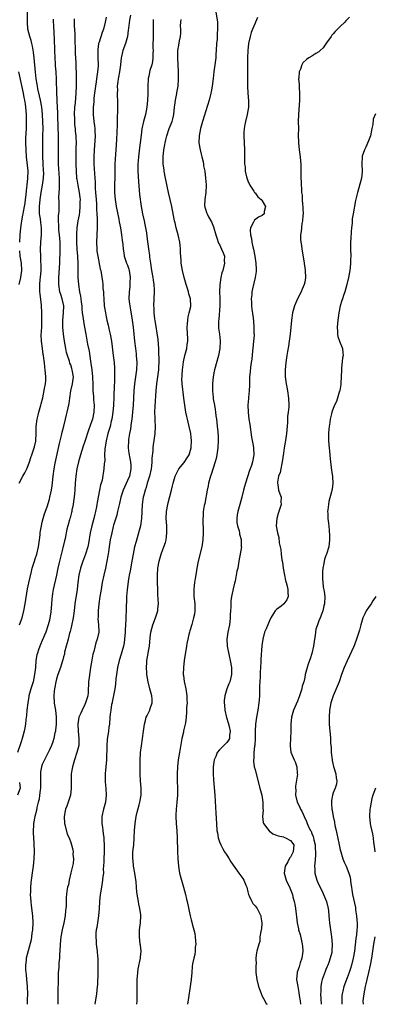
# Model space of a CAD drawing. Units: inches. Extents: x 2628000 to 2631000, y 1470000 to 1473000.
# Drawn here: x 2628607 to 2628707, y 1470000 to 1470278 of the extents above; entities that cross this region are included whole.
import ezdxf

# ---------------------------------------------------------------- set-up
doc = ezdxf.new("R2010")
doc.units = ezdxf.units.IN
doc.header["$MEASUREMENT"] = 0
doc.layers.add('LD26281470_2ft', color=222, linetype='Continuous')

msp = doc.modelspace()

# ---------------------------------------------------------------- linework, layer by layer
at = {"layer": 'LD26281470_2ft'}
for points, elevation in [([(2628606.48, 1470147), (2628607.5, 1470149), (2628608.11, 1470149.89), (2628608.6, 1470151), (2628609, 1470151.99), (2628609.36, 1470153), (2628609.78, 1470154.22), (2628610.01, 1470155), (2628610.72, 1470157), (2628610.78, 1470157.22), (2628611.17, 1470158.83), (2628611.2, 1470159), (2628611.27, 1470161), (2628611.27, 1470162.73), (2628611.28, 1470163), (2628611.57, 1470165), (2628611.87, 1470166.13), (2628612.06, 1470167), (2628612.58, 1470169), (2628612.66, 1470169.34), (2628613.1, 1470171.1), (2628613.65, 1470173.65), (2628613.88, 1470175), (2628613.95, 1470175.95), (2628614, 1470177), (2628613.83, 1470179), (2628613.72, 1470179.72), (2628613.57, 1470181), (2628613.49, 1470181.49), (2628613.32, 1470183), (2628613.26, 1470183.26), (2628613.01, 1470185), (2628612.75, 1470187), (2628612.71, 1470188.71), (2628612.82, 1470191), (2628612.88, 1470193), (2628612.89, 1470195), (2628612.78, 1470197.22), (2628612.35, 1470200.35), (2628612.3, 1470201), (2628612.31, 1470201.69), (2628612.28, 1470203), (2628612.4, 1470204.4), (2628612.47, 1470205), (2628612.63, 1470207), (2628612.65, 1470208.65), (2628612.6, 1470209.4), (2628612.54, 1470211), (2628612.5, 1470213), (2628612.61, 1470215), (2628612.79, 1470217), (2628612.8, 1470219), (2628612.55, 1470220.55), (2628612.46, 1470221.54), (2628612.22, 1470223), (2628612.18, 1470224.18), (2628612.21, 1470225), (2628612.4, 1470227), (2628612.71, 1470229), (2628613.08, 1470231), (2628613.33, 1470233), (2628613.38, 1470234.62), (2628613.37, 1470235), (2628613.28, 1470237.28), (2628613.18, 1470239), (2628613.14, 1470241), (2628613.19, 1470245), (2628613.2, 1470247), (2628613.17, 1470249), (2628613.07, 1470251), (2628612.84, 1470253), (2628612.48, 1470255), (2628612.22, 1470256.22), (2628611.78, 1470258.22), (2628611.63, 1470259), (2628611.56, 1470259.56), (2628611.29, 1470261), (2628611.05, 1470262.95), (2628610.71, 1470267), (2628610.54, 1470268.54), (2628610.24, 1470270.24), (2628610.03, 1470271), (2628609.84, 1470271.84), (2628609.45, 1470273), (2628608.96, 1470275), (2628608.8, 1470277), (2628608.86, 1470281)], 11100), ([(2628621.98, 1470277.98), (2628621.97, 1470277), (2628621.99, 1470275.99), (2628622.15, 1470273.85), (2628622.21, 1470271), (2628622.24, 1470270.24), (2628622.25, 1470269), (2628622.3, 1470268.3), (2628622.41, 1470265.59), (2628622.49, 1470264.49), (2628622.53, 1470262.53), (2628622.5, 1470259), (2628622.42, 1470257), (2628622.22, 1470254.22), (2628622.11, 1470253), (2628622.01, 1470251), (2628622.05, 1470249.95), (2628622.05, 1470249), (2628622.1, 1470248.1), (2628622.24, 1470247), (2628622.29, 1470246.29), (2628622.45, 1470245), (2628622.47, 1470244.47), (2628622.52, 1470243), (2628622.45, 1470241.55), (2628622.45, 1470240.45), (2628622.42, 1470239), (2628622.46, 1470237), (2628622.53, 1470235), (2628622.66, 1470233), (2628622.69, 1470232.69), (2628623, 1470231), (2628623.43, 1470229), (2628623.61, 1470227.61), (2628623.64, 1470227), (2628623.62, 1470226.38), (2628623.62, 1470225), (2628623.44, 1470223.44), (2628623.37, 1470222.63), (2628623.02, 1470221), (2628622.73, 1470219), (2628622.65, 1470217.35), (2628622.67, 1470216.67), (2628622.67, 1470215), (2628622.75, 1470213), (2628622.89, 1470211), (2628623.01, 1470209), (2628623.05, 1470205), (2628623.17, 1470203), (2628623.51, 1470201), (2628623.78, 1470199.78), (2628623.9, 1470199), (2628623.99, 1470198.01), (2628624.12, 1470197), (2628624.17, 1470196.17), (2628624.28, 1470195), (2628624.54, 1470193.46), (2628624.62, 1470192.62), (2628624.94, 1470191), (2628625.26, 1470189), (2628625.76, 1470186.24), (2628626.19, 1470184.19), (2628626.58, 1470181.42), (2628626.72, 1470180.72), (2628626.95, 1470179), (2628627.17, 1470177), (2628627.26, 1470174.74), (2628627.28, 1470173), (2628627.41, 1470171.41), (2628627.47, 1470170.53), (2628627.62, 1470169), (2628627.56, 1470167), (2628627.14, 1470165), (2628627, 1470164.54), (2628626.05, 1470161.95), (2628625, 1470158.74), (2628624.54, 1470157.46), (2628623.77, 1470155), (2628623.18, 1470153), (2628622.72, 1470151), (2628622.43, 1470149), (2628622.27, 1470147), (2628622.14, 1470145), (2628622.05, 1470144.05), (2628621.97, 1470143), (2628621.79, 1470141.79), (2628621.72, 1470141), (2628621.35, 1470139.35), (2628621.3, 1470139), (2628621.24, 1470138.76), (2628620.81, 1470137.19), (2628620.73, 1470137), (2628620.62, 1470136.62), (2628620.17, 1470135), (2628619.95, 1470134.05), (2628619.41, 1470131.41), (2628619.23, 1470130.77), (2628618.77, 1470128.77), (2628617.8, 1470125), (2628617.35, 1470123), (2628616.97, 1470121.03), (2628616.04, 1470117), (2628615.9, 1470115.9), (2628615.76, 1470115), (2628615.69, 1470114.31), (2628615.6, 1470113), (2628615.36, 1470110.64), (2628615.12, 1470109), (2628615, 1470108.39), (2628614.69, 1470107), (2628614, 1470105), (2628613, 1470102.63), (2628612.49, 1470101.51), (2628612.29, 1470101), (2628611.96, 1470099.96), (2628611.6, 1470099), (2628611.47, 1470098.53), (2628611.2, 1470097), (2628611.04, 1470095.04), (2628610.84, 1470093), (2628610.4, 1470091), (2628609.78, 1470089), (2628609.23, 1470087), (2628609.21, 1470086.79), (2628608.87, 1470085), (2628608.66, 1470083), (2628608.52, 1470081.48), (2628608.36, 1470080.36), (2628608.21, 1470079), (2628608.05, 1470077.95), (2628607.88, 1470077), (2628607.36, 1470075), (2628607, 1470074.04), (2628605.99, 1470071)], 11096), ([(2628606.58, 1470107), (2628607.28, 1470109), (2628607.8, 1470111), (2628608.2, 1470113), (2628608.82, 1470117.18), (2628609, 1470118), (2628609.16, 1470118.84), (2628609.91, 1470122.09), (2628610.16, 1470123), (2628610.76, 1470125), (2628611, 1470125.68), (2628611.42, 1470127), (2628611.94, 1470129), (2628612.22, 1470131), (2628612.38, 1470132.38), (2628612.42, 1470133), (2628612.49, 1470133.51), (2628612.75, 1470135), (2628613, 1470135.97), (2628613.24, 1470137), (2628613.63, 1470138.37), (2628614.35, 1470140.35), (2628615, 1470142.44), (2628615.15, 1470143), (2628615.58, 1470145), (2628615.78, 1470146.22), (2628616.07, 1470149), (2628616.34, 1470151), (2628616.65, 1470152.65), (2628617.84, 1470158.16), (2628618.43, 1470160.43), (2628618.63, 1470161.37), (2628619.05, 1470163.05), (2628619.49, 1470165), (2628619.78, 1470166.22), (2628619.99, 1470167), (2628620.55, 1470169.45), (2628620.74, 1470171), (2628621.05, 1470173), (2628621.52, 1470175), (2628621.78, 1470177), (2628621.46, 1470179), (2628621.36, 1470179.36), (2628621, 1470180.34), (2628620.8, 1470180.8), (2628620.62, 1470181.38), (2628620.06, 1470183), (2628619.84, 1470183.84), (2628619.59, 1470185), (2628619.24, 1470187), (2628618.99, 1470188.99), (2628618.81, 1470191), (2628618.8, 1470193), (2628619.01, 1470194.99), (2628619.06, 1470197), (2628618.61, 1470199), (2628618.21, 1470200.21), (2628617.98, 1470201), (2628617.65, 1470203), (2628617.64, 1470203.64), (2628617.66, 1470205), (2628617.78, 1470206.22), (2628617.84, 1470207.84), (2628617.93, 1470209), (2628617.97, 1470210.03), (2628617.99, 1470211.99), (2628618.02, 1470213), (2628618.02, 1470213.98), (2628618, 1470215), (2628617.82, 1470217), (2628617.67, 1470218.33), (2628617.62, 1470219), (2628617.64, 1470219.64), (2628617.55, 1470221), (2628617.55, 1470222.45), (2628617.65, 1470223), (2628617.71, 1470223.71), (2628617.78, 1470226.22), (2628617.68, 1470227.68), (2628617.85, 1470230.15), (2628617.8, 1470231.8), (2628617.8, 1470233), (2628617.6, 1470237), (2628617.54, 1470239), (2628617.55, 1470241), (2628617.57, 1470242.43), (2628617.57, 1470243.57), (2628617.58, 1470245), (2628617.51, 1470247.51), (2628617.37, 1470250.63), (2628617.36, 1470251.36), (2628617.18, 1470254.82), (2628617.19, 1470255.19), (2628617.1, 1470257), (2628616.97, 1470260.97), (2628616.87, 1470263), (2628616.73, 1470264.73), (2628616.71, 1470265.29), (2628616.61, 1470267), (2628616.55, 1470269), (2628616.43, 1470272.43), (2628616.31, 1470273.69), (2628616.26, 1470276.26), (2628616.17, 1470277), (2628616.13, 1470277.87)], 11098), ([(2628631, 1470278.39), (2628630.71, 1470277), (2628630.22, 1470275), (2628629.9, 1470274.1), (2628629, 1470271.4), (2628628.88, 1470271), (2628628.66, 1470269.34), (2628628.65, 1470269), (2628628.7, 1470267), (2628628.73, 1470265), (2628628.72, 1470264.72), (2628628.58, 1470263), (2628628.35, 1470261.65), (2628628.29, 1470261), (2628628.17, 1470260.17), (2628627.97, 1470259), (2628627.7, 1470257), (2628627.55, 1470255.55), (2628627.52, 1470255), (2628627.51, 1470254.49), (2628627.38, 1470253), (2628627.36, 1470251.36), (2628627.37, 1470251), (2628627.55, 1470249), (2628627.74, 1470247.74), (2628627.79, 1470247), (2628627.79, 1470246.21), (2628627.88, 1470245), (2628627.74, 1470242.26), (2628627.6, 1470241), (2628627.5, 1470239), (2628627.51, 1470238.49), (2628627.57, 1470237), (2628627.66, 1470235.66), (2628627.71, 1470234.29), (2628627.8, 1470233), (2628627.91, 1470231.91), (2628627.92, 1470231), (2628627.94, 1470230.06), (2628628.04, 1470229), (2628628.14, 1470227), (2628628.24, 1470225.76), (2628628.25, 1470224.25), (2628628.37, 1470223), (2628628.48, 1470221.52), (2628628.46, 1470220.46), (2628628.49, 1470219), (2628628.3, 1470215), (2628628.35, 1470213), (2628628.4, 1470212.4), (2628628.61, 1470211), (2628629.35, 1470207.35), (2628629.47, 1470207), (2628629.67, 1470205.67), (2628629.82, 1470205), (2628629.98, 1470203.98), (2628630.07, 1470203), (2628630.09, 1470201.91), (2628630.21, 1470201), (2628630.28, 1470200.28), (2628630.32, 1470199), (2628630.48, 1470197), (2628630.55, 1470196.55), (2628630.78, 1470195), (2628631, 1470193.95), (2628631.2, 1470193), (2628631.57, 1470191.57), (2628631.88, 1470190.12), (2628632.16, 1470189), (2628632.53, 1470187), (2628632.99, 1470183), (2628633.26, 1470181), (2628633.39, 1470179.39), (2628633.4, 1470179), (2628633.37, 1470178.63), (2628633.36, 1470177), (2628633.31, 1470175.31), (2628633.27, 1470174.73), (2628633.21, 1470171.21), (2628633.08, 1470169), (2628632.89, 1470167), (2628632.59, 1470165), (2628632.44, 1470164.44), (2628632.12, 1470163), (2628631.88, 1470162.12), (2628631.52, 1470161), (2628630.97, 1470158.97), (2628630.59, 1470156.59), (2628630.54, 1470155), (2628630.59, 1470153.41), (2628630.43, 1470152.43), (2628630.37, 1470151), (2628629.85, 1470147.85), (2628629.61, 1470147), (2628629.44, 1470146.56), (2628629.17, 1470145), (2628628.44, 1470141.56), (2628628.38, 1470141), (2628628.27, 1470140.27), (2628628.01, 1470139), (2628627.79, 1470138.21), (2628627.53, 1470137), (2628626.98, 1470135), (2628626.53, 1470133), (2628626.03, 1470129.97), (2628625.82, 1470129), (2628625.2, 1470127), (2628624.57, 1470125.43), (2628624.41, 1470125), (2628623.77, 1470123), (2628623.32, 1470121), (2628623.03, 1470119), (2628622.78, 1470117), (2628622.21, 1470113), (2628621.96, 1470111), (2628621.7, 1470109), (2628621.24, 1470106.76), (2628621, 1470105.88), (2628620.83, 1470105.17), (2628620.68, 1470104.68), (2628620.25, 1470103), (2628620.05, 1470101.95), (2628619.75, 1470101), (2628619.29, 1470099.29), (2628619.22, 1470098.78), (2628619, 1470097.97), (2628618.83, 1470097.17), (2628618.62, 1470096.62), (2628618.15, 1470095), (2628617.38, 1470093), (2628617, 1470091.84), (2628616.8, 1470091), (2628616.53, 1470089.47), (2628616.42, 1470089), (2628616.33, 1470088.33), (2628616.2, 1470087), (2628616.3, 1470085), (2628616.42, 1470084.42), (2628616.67, 1470083), (2628616.91, 1470081), (2628616.87, 1470079), (2628616.72, 1470077.28), (2628616.68, 1470077), (2628616.57, 1470076.57), (2628616.28, 1470075), (2628615.97, 1470074.03), (2628615.56, 1470073), (2628615, 1470071.81), (2628614.61, 1470071), (2628613.59, 1470069), (2628613, 1470067.64), (2628612.76, 1470067), (2628612.45, 1470065.55), (2628612.44, 1470065), (2628612.5, 1470064.5), (2628612.46, 1470061.54), (2628612.47, 1470061), (2628612.38, 1470060.38), (2628612.25, 1470059), (2628612.1, 1470057.9), (2628611.85, 1470057), (2628611.47, 1470055.47), (2628611.32, 1470054.67), (2628610.89, 1470053), (2628610.51, 1470051), (2628610.47, 1470050.47), (2628610.42, 1470049), (2628610.43, 1470048.43), (2628610.64, 1470045.36), (2628610.68, 1470043), (2628610.63, 1470041), (2628610.44, 1470039), (2628610.26, 1470037.74), (2628609.82, 1470035), (2628609.72, 1470034.28), (2628609.65, 1470033), (2628609.65, 1470031.65), (2628609.61, 1470031), (2628609.72, 1470029), (2628609.86, 1470027.86), (2628610.26, 1470025), (2628610.33, 1470023), (2628610.22, 1470021), (2628610.08, 1470020.08), (2628609.97, 1470019), (2628609.84, 1470018.16), (2628608.48, 1470013), (2628608.43, 1470012.43), (2628608.24, 1470011), (2628608.26, 1470009.74), (2628608.33, 1470009), (2628608.43, 1470008.43), (2628608.58, 1470007), (2628608.75, 1470005), (2628608.79, 1470003), (2628608.75, 1470001.25), (2628608.7, 1470000)], 11094), ([(2628637.85, 1470279), (2628637.56, 1470277.56), (2628637.29, 1470275.29), (2628637.25, 1470274.75), (2628637.02, 1470273), (2628636.42, 1470271), (2628635.67, 1470269), (2628635.33, 1470267.33), (2628635.25, 1470267), (2628635.04, 1470265), (2628634.75, 1470263), (2628634.51, 1470261.49), (2628634.38, 1470261), (2628634.25, 1470260.25), (2628634.14, 1470259), (2628634.17, 1470257.83), (2628634.12, 1470257), (2628634.15, 1470256.15), (2628634.22, 1470255), (2628634.2, 1470253.8), (2628634.22, 1470252.22), (2628634.06, 1470249.94), (2628634.08, 1470248.08), (2628633.94, 1470243.94), (2628633.77, 1470241), (2628633.56, 1470238.44), (2628633.48, 1470237), (2628633.44, 1470235), (2628633.44, 1470233), (2628633.4, 1470231.4), (2628633.4, 1470229), (2628633.54, 1470227), (2628633.84, 1470225), (2628634.54, 1470221.46), (2628634.67, 1470220.67), (2628635, 1470219), (2628635.33, 1470217), (2628635.51, 1470215.51), (2628635.67, 1470214.33), (2628635.79, 1470213), (2628635.95, 1470211.95), (2628636.12, 1470211), (2628636.78, 1470209), (2628637, 1470208.45), (2628637.38, 1470207.38), (2628637.48, 1470207), (2628637.78, 1470205), (2628637.71, 1470203.71), (2628637.69, 1470203), (2628637.64, 1470202.36), (2628637.47, 1470201), (2628637.42, 1470199), (2628637.59, 1470197.59), (2628637.64, 1470197), (2628637.86, 1470195.86), (2628638.35, 1470193), (2628638.62, 1470191), (2628638.99, 1470187), (2628639.24, 1470185), (2628639.46, 1470183.46), (2628639.5, 1470183), (2628639.65, 1470181), (2628639.57, 1470179), (2628639.02, 1470174.98), (2628638.85, 1470173), (2628638.59, 1470169), (2628638.42, 1470167), (2628638.2, 1470165), (2628638.05, 1470164.05), (2628637.82, 1470162.18), (2628637.59, 1470161), (2628637.32, 1470159.32), (2628637.28, 1470159), (2628637.19, 1470157), (2628637.44, 1470155.44), (2628637.47, 1470155), (2628637.57, 1470154.43), (2628637.88, 1470153), (2628637.94, 1470151.94), (2628637.97, 1470151), (2628637.54, 1470149), (2628637, 1470147.71), (2628635.77, 1470145), (2628635.1, 1470143), (2628634.73, 1470141.27), (2628634.55, 1470140.55), (2628634.23, 1470139), (2628633.99, 1470138.01), (2628633.1, 1470135.1), (2628633, 1470134.73), (2628632.56, 1470133), (2628632.16, 1470131), (2628631.83, 1470129), (2628631.62, 1470127.62), (2628631.47, 1470126.53), (2628631.21, 1470125), (2628630.8, 1470123), (2628630.35, 1470121), (2628629.92, 1470119), (2628629.55, 1470117), (2628629.23, 1470115), (2628628.96, 1470113), (2628628.76, 1470111), (2628628.72, 1470109.28), (2628628.68, 1470108.68), (2628628.83, 1470107), (2628628.92, 1470105.08), (2628628.91, 1470105), (2628628.51, 1470103), (2628628.09, 1470101.91), (2628627.48, 1470099.48), (2628627.25, 1470098.75), (2628626.93, 1470097.07), (2628626.59, 1470095), (2628626.19, 1470092.19), (2628626.06, 1470091), (2628625.99, 1470090.01), (2628625.97, 1470089), (2628625.92, 1470087.92), (2628625.8, 1470087), (2628625.6, 1470086.4), (2628625.22, 1470085), (2628625, 1470084.52), (2628624.2, 1470083), (2628623.85, 1470082.15), (2628623.33, 1470081), (2628623, 1470079), (2628623.09, 1470077), (2628623.31, 1470075), (2628623.31, 1470074.69), (2628623.27, 1470073), (2628622.77, 1470071), (2628622.07, 1470069), (2628621.67, 1470067.67), (2628621.5, 1470067), (2628621.46, 1470066.54), (2628621.18, 1470065), (2628621.12, 1470063.12), (2628621.12, 1470061.12), (2628621.13, 1470061), (2628620.9, 1470059), (2628620.29, 1470057), (2628619.92, 1470055.92), (2628619.58, 1470055), (2628619.46, 1470054.54), (2628619.14, 1470053), (2628619.21, 1470051), (2628619.33, 1470050.67), (2628620.03, 1470048.03), (2628620.53, 1470047), (2628621, 1470045.67), (2628621.22, 1470045), (2628621.58, 1470043.58), (2628621.68, 1470043), (2628621.62, 1470042.38), (2628621.77, 1470041), (2628621.68, 1470039.68), (2628621.07, 1470037.07), (2628620.57, 1470035), (2628620.34, 1470033.66), (2628620.13, 1470033), (2628619.92, 1470031.92), (2628619.8, 1470031), (2628619.74, 1470030.26), (2628619.69, 1470029), (2628619.7, 1470027.7), (2628619.66, 1470027), (2628619.58, 1470026.42), (2628619.47, 1470025), (2628619.05, 1470022.95), (2628618.58, 1470021), (2628618.21, 1470019), (2628618.01, 1470017), (2628617.91, 1470015), (2628617.88, 1470014.12), (2628617.8, 1470013), (2628617.69, 1470011.69), (2628617.64, 1470010.36), (2628617.51, 1470009), (2628617.43, 1470007), (2628617.41, 1470003.41), (2628617.38, 1470002.62), (2628617.36, 1470001), (2628617.42, 1470000)], 11092), ([(2628644.27, 1470277.73), (2628644.28, 1470275), (2628644.26, 1470273.74), (2628644.26, 1470272.26), (2628644.2, 1470271), (2628644.2, 1470269.8), (2628644.22, 1470269), (2628644.18, 1470268.18), (2628644.2, 1470267), (2628644.09, 1470265.91), (2628643.87, 1470265), (2628643.35, 1470263.35), (2628643, 1470261.82), (2628642.83, 1470261.17), (2628642.81, 1470261), (2628642.73, 1470259), (2628642.74, 1470256.74), (2628642.67, 1470255), (2628642.44, 1470253), (2628642.07, 1470251), (2628641.58, 1470249), (2628641.11, 1470246.89), (2628640.86, 1470245.14), (2628640.62, 1470243), (2628640.42, 1470241.58), (2628640.12, 1470239), (2628640.06, 1470237.94), (2628639.97, 1470237), (2628639.95, 1470235.95), (2628639.96, 1470235), (2628640.11, 1470232.11), (2628640.35, 1470229.65), (2628640.44, 1470228.44), (2628640.88, 1470225), (2628641.26, 1470223), (2628641.73, 1470221), (2628641.94, 1470219.94), (2628642.14, 1470219), (2628642.36, 1470217.64), (2628642.52, 1470216.52), (2628642.96, 1470213.04), (2628643.22, 1470211.22), (2628643.25, 1470210.75), (2628643.48, 1470209), (2628643.81, 1470207), (2628644.18, 1470205), (2628644.26, 1470204.26), (2628644.45, 1470203), (2628644.5, 1470201.5), (2628644.51, 1470201), (2628644.42, 1470199), (2628644.37, 1470197), (2628644.42, 1470196.42), (2628644.48, 1470195), (2628644.66, 1470193.34), (2628644.76, 1470192.76), (2628645, 1470191.14), (2628645.33, 1470189.33), (2628645.56, 1470187.56), (2628645.74, 1470185), (2628645.81, 1470183.81), (2628645.87, 1470181.87), (2628645.87, 1470181), (2628645.8, 1470179.8), (2628645.73, 1470179), (2628645.19, 1470175), (2628645, 1470173), (2628644.7, 1470168.7), (2628644.66, 1470167), (2628644.72, 1470165.28), (2628644.71, 1470164.71), (2628644.79, 1470163), (2628644.71, 1470161), (2628644.44, 1470159), (2628644.24, 1470157.76), (2628644.17, 1470157), (2628644.15, 1470156.15), (2628643.93, 1470154.07), (2628643.92, 1470153), (2628643.79, 1470151.79), (2628643.66, 1470151), (2628643.2, 1470149), (2628642.61, 1470147), (2628642.27, 1470145.73), (2628641.99, 1470145), (2628641.61, 1470143.61), (2628641.46, 1470143), (2628641.16, 1470141), (2628640.97, 1470137.03), (2628640.65, 1470135), (2628640.32, 1470133.68), (2628639.42, 1470130.58), (2628639.02, 1470129), (2628638.58, 1470127), (2628638.22, 1470125), (2628637.76, 1470122.24), (2628637.52, 1470121), (2628637.21, 1470119.21), (2628636.91, 1470116.91), (2628636.77, 1470115), (2628636.62, 1470111), (2628636.54, 1470109.46), (2628636.58, 1470108.58), (2628636.38, 1470105.62), (2628636.37, 1470105), (2628636.19, 1470103), (2628636.05, 1470101.95), (2628635.86, 1470101), (2628635.43, 1470099.43), (2628635.26, 1470098.74), (2628634.7, 1470097), (2628634.19, 1470095), (2628633.89, 1470093), (2628633.76, 1470091.76), (2628633.68, 1470090.32), (2628633.49, 1470089), (2628632.74, 1470085.26), (2628632.66, 1470085), (2628632.55, 1470084.55), (2628632.28, 1470083), (2628632.17, 1470081.83), (2628632.07, 1470081), (2628631.92, 1470079), (2628631.8, 1470078.2), (2628631.66, 1470077), (2628631.32, 1470074.68), (2628631.19, 1470073), (2628631.07, 1470069), (2628630.94, 1470067), (2628630.73, 1470065), (2628630.69, 1470063), (2628630.73, 1470062.73), (2628630.88, 1470060.88), (2628631.01, 1470059), (2628630.8, 1470057), (2628630.22, 1470055), (2628629.74, 1470053), (2628629.77, 1470051.77), (2628629.75, 1470051), (2628629.95, 1470049.95), (2628630.05, 1470049), (2628630.19, 1470048.19), (2628630.33, 1470047), (2628630.38, 1470046.38), (2628630.44, 1470045), (2628630.42, 1470043), (2628630.36, 1470041), (2628630.31, 1470040.31), (2628630.29, 1470039), (2628630.19, 1470038.19), (2628630.21, 1470037), (2628630.05, 1470036.05), (2628630, 1470035), (2628629.67, 1470033), (2628629.44, 1470031.44), (2628629.35, 1470031), (2628629.13, 1470029), (2628629.03, 1470027.03), (2628628.87, 1470025), (2628628.53, 1470023), (2628628.33, 1470021.67), (2628628.2, 1470021), (2628628.12, 1470020.12), (2628628.08, 1470019), (2628628.17, 1470017.84), (2628628.19, 1470017), (2628628.29, 1470016.29), (2628628.43, 1470015), (2628628.54, 1470013.46), (2628628.61, 1470013), (2628628.64, 1470012.65), (2628628.67, 1470011), (2628628.64, 1470009), (2628628.54, 1470005.46), (2628628.51, 1470005), (2628628.3, 1470003), (2628627.8, 1470000)], 11090), ([(2628639.7, 1470000), (2628639.73, 1470001), (2628639.74, 1470002.26), (2628639.71, 1470003.71), (2628639.72, 1470005), (2628639.77, 1470007), (2628639.85, 1470007.85), (2628639.92, 1470009), (2628640.04, 1470009.96), (2628640.67, 1470013), (2628640.71, 1470013.29), (2628640.83, 1470015), (2628640.65, 1470016.65), (2628640.62, 1470017), (2628640.39, 1470019), (2628640.44, 1470020.44), (2628640.44, 1470021), (2628640.7, 1470023), (2628640.79, 1470025), (2628640.77, 1470025.23), (2628640.52, 1470027), (2628640.21, 1470028.21), (2628640.08, 1470029), (2628639.93, 1470030.07), (2628639.62, 1470031.62), (2628639.56, 1470033), (2628639.47, 1470034.53), (2628639.11, 1470037), (2628638.75, 1470039), (2628638.58, 1470040.58), (2628638.52, 1470041), (2628638.52, 1470041.48), (2628638.57, 1470043), (2628638.77, 1470045), (2628638.89, 1470047), (2628638.98, 1470049), (2628639.18, 1470051), (2628639.51, 1470053), (2628639.77, 1470054.23), (2628640.31, 1470056.31), (2628640.48, 1470057), (2628640.84, 1470059), (2628640.88, 1470061), (2628640.73, 1470063), (2628640.6, 1470065), (2628640.6, 1470067), (2628640.64, 1470068.64), (2628640.73, 1470071), (2628640.93, 1470072.93), (2628641.55, 1470077), (2628641.8, 1470079), (2628642.09, 1470080.09), (2628642.3, 1470081), (2628642.53, 1470081.47), (2628643.2, 1470082.8), (2628643.29, 1470083), (2628643.4, 1470083.4), (2628643.98, 1470085), (2628643.95, 1470086.05), (2628643.86, 1470087), (2628643.32, 1470089), (2628642.81, 1470091), (2628642.5, 1470093), (2628642.48, 1470093.52), (2628642.37, 1470095), (2628642.45, 1470096.45), (2628642.51, 1470097), (2628642.58, 1470097.42), (2628643, 1470100.06), (2628643.18, 1470101), (2628643.39, 1470103.39), (2628643.58, 1470105), (2628644.12, 1470107), (2628644.92, 1470109), (2628645.57, 1470111), (2628645.59, 1470111.59), (2628645.73, 1470113), (2628645.7, 1470114.3), (2628645.6, 1470115.6), (2628645.54, 1470117), (2628645.49, 1470119), (2628645.49, 1470121), (2628645.62, 1470123), (2628645.97, 1470125), (2628646.55, 1470127), (2628647, 1470128.31), (2628647.27, 1470129), (2628647.7, 1470130.3), (2628647.89, 1470131), (2628647.98, 1470131.98), (2628648.14, 1470133), (2628648.15, 1470133.85), (2628648.09, 1470135), (2628647.95, 1470137), (2628647.99, 1470139), (2628648.38, 1470141), (2628648.52, 1470141.48), (2628649.46, 1470145), (2628649.75, 1470146.25), (2628649.89, 1470147), (2628650.27, 1470148.27), (2628650.47, 1470149), (2628651, 1470150.11), (2628651.31, 1470150.69), (2628651.51, 1470151), (2628653, 1470152.81), (2628653.88, 1470154.11), (2628654.38, 1470155), (2628655.02, 1470157), (2628655.1, 1470159), (2628655, 1470159.89), (2628654.85, 1470161), (2628654.42, 1470163), (2628654.15, 1470164.15), (2628653.92, 1470165), (2628653.78, 1470165.78), (2628653.5, 1470167), (2628653.2, 1470169), (2628652.95, 1470171), (2628652.68, 1470172.68), (2628652.63, 1470173.37), (2628652.44, 1470175), (2628652.39, 1470176.39), (2628652.4, 1470177), (2628652.45, 1470177.55), (2628652.52, 1470179), (2628652.78, 1470181.22), (2628653.16, 1470183), (2628653.72, 1470185), (2628653.89, 1470186.11), (2628654.05, 1470187), (2628654, 1470188), (2628653.97, 1470189), (2628653.85, 1470191), (2628653.94, 1470191.94), (2628654, 1470193), (2628654.11, 1470193.89), (2628654.42, 1470195), (2628654.86, 1470196.86), (2628654.88, 1470197), (2628654.82, 1470199), (2628654.35, 1470200.35), (2628654.23, 1470201), (2628653.85, 1470202.15), (2628653.54, 1470203), (2628652.96, 1470204.96), (2628652.51, 1470207), (2628652.18, 1470209), (2628652.15, 1470209.85), (2628651.94, 1470211.94), (2628651.95, 1470213), (2628651.88, 1470214.12), (2628651.76, 1470215), (2628651.33, 1470217), (2628650.75, 1470219), (2628650.42, 1470220.42), (2628650.23, 1470221), (2628649.52, 1470225), (2628648.54, 1470229), (2628647.74, 1470233), (2628647.37, 1470235), (2628647.34, 1470235.34), (2628647.11, 1470237), (2628647.06, 1470238.94), (2628647.07, 1470239.07), (2628647.28, 1470241), (2628647.59, 1470242.41), (2628647.67, 1470243), (2628647.86, 1470243.86), (2628648.15, 1470245), (2628648.81, 1470247), (2628649.59, 1470249), (2628649.77, 1470249.77), (2628650.11, 1470251), (2628650.32, 1470253), (2628650.35, 1470253.65), (2628650.52, 1470255), (2628650.89, 1470256.89), (2628650.92, 1470257.08), (2628651.32, 1470259), (2628651.45, 1470261), (2628651.39, 1470263), (2628651.31, 1470265), (2628651.2, 1470267), (2628651.23, 1470269), (2628651.46, 1470270.54), (2628651.72, 1470271.72), (2628651.98, 1470273), (2628652.07, 1470273.93), (2628652.06, 1470275), (2628651.97, 1470275.97), (2628652.04, 1470277), (2628652.19, 1470277.81)], 11088), ([(2628661.96, 1470279.96), (2628662.37, 1470277), (2628662.42, 1470276.42), (2628662.43, 1470275), (2628662.31, 1470273.69), (2628662.31, 1470273), (2628662.27, 1470272.27), (2628662.15, 1470271), (2628662.04, 1470269), (2628661.95, 1470267.95), (2628661.9, 1470267), (2628661.69, 1470265), (2628661.4, 1470263), (2628661.15, 1470261.15), (2628660.9, 1470259), (2628660.64, 1470257.36), (2628660.56, 1470257), (2628660.02, 1470255), (2628658.14, 1470249), (2628657.58, 1470247), (2628657.21, 1470245), (2628657.18, 1470243), (2628657.51, 1470241), (2628657.78, 1470239.78), (2628658.01, 1470239), (2628658.38, 1470237.62), (2628658.48, 1470237), (2628658.49, 1470236.49), (2628658.83, 1470235), (2628659.04, 1470233), (2628659.16, 1470231.16), (2628659.19, 1470231), (2628659.09, 1470229), (2628658.81, 1470227), (2628658.78, 1470225.22), (2628658.8, 1470225), (2628658.85, 1470224.85), (2628659, 1470224.32), (2628659.34, 1470223.34), (2628659.45, 1470223), (2628659.91, 1470222.09), (2628660.69, 1470220.69), (2628661.28, 1470219.28), (2628661.96, 1470217), (2628662.17, 1470216.17), (2628662.71, 1470214.71), (2628663, 1470214.27), (2628663.56, 1470213), (2628663.97, 1470211.97), (2628664.33, 1470211), (2628664.31, 1470209.69), (2628664.36, 1470209), (2628664.18, 1470208.18), (2628663.87, 1470207), (2628663.67, 1470206.33), (2628663.33, 1470205), (2628663.03, 1470202.97), (2628663.01, 1470201), (2628663.06, 1470199.06), (2628663.02, 1470197), (2628662.74, 1470193.26), (2628662.68, 1470192.68), (2628662.71, 1470190.71), (2628662.97, 1470189), (2628663.16, 1470187.16), (2628663.2, 1470187), (2628663.08, 1470185), (2628662.68, 1470183), (2628661.53, 1470179), (2628661.43, 1470178.57), (2628661.15, 1470177), (2628660.98, 1470175), (2628660.97, 1470173), (2628661.18, 1470171.18), (2628661.2, 1470170.8), (2628661.55, 1470169), (2628661.76, 1470167.76), (2628661.87, 1470167), (2628661.97, 1470165.97), (2628662.1, 1470165), (2628662.18, 1470164.18), (2628662.35, 1470163), (2628662.48, 1470161.52), (2628662.54, 1470161), (2628662.57, 1470160.57), (2628662.57, 1470159), (2628662.46, 1470157), (2628662.23, 1470155), (2628662.02, 1470153.98), (2628661.78, 1470153), (2628660.61, 1470149.39), (2628660.47, 1470149), (2628659.91, 1470147), (2628659.73, 1470146.27), (2628659.46, 1470145), (2628658.79, 1470141.21), (2628658.67, 1470140.67), (2628658.4, 1470139), (2628658.33, 1470137.67), (2628658.27, 1470137), (2628658.38, 1470133), (2628658.29, 1470131), (2628657.98, 1470129), (2628656.98, 1470125), (2628656.58, 1470123), (2628656.34, 1470121.66), (2628656.14, 1470120.14), (2628655.96, 1470119), (2628655.84, 1470118.16), (2628655.72, 1470117), (2628655.76, 1470115.76), (2628655.75, 1470115), (2628655.97, 1470113), (2628655.98, 1470111.98), (2628656.02, 1470111), (2628655.93, 1470110.07), (2628655.68, 1470109), (2628655.12, 1470107.12), (2628654.63, 1470105.37), (2628654.5, 1470105), (2628654.35, 1470104.35), (2628654, 1470103), (2628653.79, 1470101.79), (2628653.62, 1470101), (2628653.03, 1470097), (2628652.78, 1470095), (2628652.75, 1470093), (2628652.77, 1470092.77), (2628653.01, 1470091.01), (2628653.44, 1470089), (2628653.64, 1470087.64), (2628653.75, 1470087), (2628653.75, 1470085.75), (2628653.81, 1470085), (2628653.7, 1470083.7), (2628653.7, 1470083), (2628653.63, 1470082.37), (2628653.55, 1470081), (2628653.36, 1470079.36), (2628653, 1470077.86), (2628652.85, 1470077.15), (2628652.78, 1470076.79), (2628652.38, 1470075), (2628652.14, 1470073.86), (2628651.64, 1470071), (2628651.33, 1470069), (2628651.14, 1470067), (2628651.05, 1470065), (2628651.07, 1470063.07), (2628651.14, 1470061), (2628651.1, 1470058.9), (2628650.93, 1470057.07), (2628650.9, 1470056.9), (2628650.71, 1470055), (2628650.69, 1470053.31), (2628650.66, 1470053), (2628650.75, 1470051), (2628650.92, 1470048.92), (2628651.01, 1470046.99), (2628651.13, 1470043.13), (2628651.22, 1470041), (2628651.38, 1470039), (2628651.7, 1470037), (2628652.23, 1470035), (2628652.84, 1470033), (2628653.39, 1470031), (2628653.69, 1470029.69), (2628653.86, 1470029), (2628654.73, 1470025), (2628655, 1470023.81), (2628655.18, 1470023.18), (2628655.27, 1470022.73), (2628656, 1470020), (2628656.15, 1470019), (2628656.2, 1470017.8), (2628656.26, 1470017), (2628656.15, 1470016.15), (2628656.08, 1470015), (2628655.99, 1470014.01), (2628655.73, 1470013), (2628655.39, 1470011.39), (2628655.29, 1470010.71), (2628655.13, 1470009), (2628654.98, 1470006.98), (2628654.73, 1470005), (2628654.22, 1470001.78), (2628653.9, 1470000)], 11086), ([(2628673.66, 1470278.34), (2628673.12, 1470277), (2628673, 1470276.77), (2628672.24, 1470275), (2628671.92, 1470274.08), (2628671.6, 1470273), (2628671.19, 1470271), (2628670.95, 1470269), (2628670.88, 1470267), (2628670.9, 1470265.1), (2628670.88, 1470263), (2628670.84, 1470260.84), (2628670.86, 1470259), (2628670.98, 1470256.98), (2628671.15, 1470254.85), (2628671.13, 1470253), (2628670.81, 1470251), (2628670.3, 1470249), (2628670.13, 1470248.13), (2628669.93, 1470247), (2628669.87, 1470245.87), (2628669.85, 1470245), (2628670.03, 1470241), (2628670.04, 1470240.04), (2628670, 1470239), (2628670.05, 1470238.05), (2628670, 1470237), (2628670.19, 1470236.19), (2628670.24, 1470235), (2628670.6, 1470233.4), (2628670.79, 1470232.79), (2628671, 1470232.23), (2628671.52, 1470231), (2628672.69, 1470229.31), (2628672.88, 1470229), (2628672.91, 1470228.91), (2628673, 1470228.84), (2628673.75, 1470227.75), (2628674.75, 1470227), (2628675, 1470226.64), (2628675.95, 1470225), (2628675.57, 1470223.57), (2628675.52, 1470223), (2628675, 1470222.5), (2628673.98, 1470222.02), (2628672.83, 1470221.17), (2628672.73, 1470221), (2628672.6, 1470220.6), (2628671.74, 1470219), (2628671.64, 1470218.36), (2628671.75, 1470217), (2628672.01, 1470216.01), (2628672.11, 1470215), (2628672.37, 1470213.63), (2628672.53, 1470213), (2628672.93, 1470211), (2628673.25, 1470209), (2628673.3, 1470207.3), (2628673.33, 1470207), (2628673.31, 1470206.69), (2628673.03, 1470205), (2628672.23, 1470201.77), (2628672.12, 1470201), (2628672.07, 1470200.07), (2628671.94, 1470199), (2628671.95, 1470198.05), (2628671.99, 1470197), (2628672.09, 1470196.09), (2628672.42, 1470193.58), (2628672.59, 1470192.59), (2628672.67, 1470191), (2628672.66, 1470189.34), (2628672.7, 1470189), (2628672.71, 1470188.71), (2628672.6, 1470187), (2628672.41, 1470185), (2628672.31, 1470184.31), (2628672.04, 1470181.96), (2628671.89, 1470181), (2628671.73, 1470179.73), (2628671.58, 1470178.42), (2628671.47, 1470177), (2628671.38, 1470174.62), (2628671.3, 1470173), (2628671.13, 1470171.13), (2628671.13, 1470170.87), (2628670.97, 1470169), (2628671.02, 1470166.98), (2628671.26, 1470165), (2628671.51, 1470163.51), (2628671.97, 1470159.97), (2628672.42, 1470157.58), (2628672.51, 1470157), (2628672.65, 1470155), (2628672.3, 1470153), (2628671.95, 1470151.95), (2628671.61, 1470151), (2628671.44, 1470150.56), (2628670.29, 1470147), (2628669.99, 1470146.01), (2628669.78, 1470145), (2628669.29, 1470143), (2628669, 1470141.97), (2628668.68, 1470141), (2628668.1, 1470139), (2628667.98, 1470138.02), (2628667.82, 1470137), (2628667.88, 1470135.88), (2628668.01, 1470135), (2628668.47, 1470133.53), (2628668.57, 1470133), (2628668.61, 1470132.61), (2628669.07, 1470131.07), (2628669.11, 1470131), (2628669.12, 1470129.12), (2628669.15, 1470129), (2628668.45, 1470125), (2628668.11, 1470123), (2628667.86, 1470122.14), (2628667.67, 1470121), (2628667.35, 1470119.35), (2628667.17, 1470118.83), (2628666.83, 1470117.17), (2628666.76, 1470116.76), (2628666.39, 1470115), (2628666.2, 1470113.8), (2628666.12, 1470113), (2628666.13, 1470112.13), (2628666.06, 1470111), (2628666.02, 1470109.98), (2628666.02, 1470109), (2628665.9, 1470107.9), (2628665.79, 1470107), (2628665.34, 1470105), (2628664.99, 1470103), (2628665.09, 1470101), (2628665.7, 1470098.3), (2628666.02, 1470097), (2628666.36, 1470095), (2628666.39, 1470093.61), (2628666.38, 1470093), (2628666.14, 1470092.14), (2628665.86, 1470091), (2628665.61, 1470090.39), (2628664.99, 1470089), (2628664.43, 1470087), (2628664.31, 1470085.69), (2628664.31, 1470085), (2628664.37, 1470084.37), (2628664.45, 1470083), (2628664.9, 1470080.9), (2628665.39, 1470079.39), (2628665.67, 1470078.33), (2628665.97, 1470077), (2628665.81, 1470075.81), (2628665.77, 1470075), (2628665.49, 1470074.51), (2628665, 1470073.81), (2628663, 1470071.8), (2628662.31, 1470071), (2628661.89, 1470069.89), (2628661.47, 1470069), (2628661.2, 1470067), (2628661.21, 1470065), (2628661.3, 1470063.3), (2628661.62, 1470059), (2628661.93, 1470053.93), (2628662.09, 1470051), (2628662.26, 1470049), (2628662.36, 1470048.36), (2628662.63, 1470047), (2628662.7, 1470046.7), (2628663, 1470045.86), (2628663.34, 1470045), (2628663.88, 1470043.88), (2628664.39, 1470043), (2628665, 1470042.03), (2628665.68, 1470041), (2628666.19, 1470040.19), (2628668.43, 1470037), (2628669, 1470036.25), (2628669.51, 1470035.51), (2628669.84, 1470035), (2628670.39, 1470033.61), (2628670.68, 1470033), (2628671, 1470031.77), (2628671.18, 1470031), (2628671.37, 1470030.63), (2628672.07, 1470029), (2628672.4, 1470028.4), (2628673, 1470027.75), (2628673.55, 1470027), (2628674.6, 1470025), (2628674.64, 1470024.64), (2628674.93, 1470023), (2628674.77, 1470021.23), (2628674.71, 1470021), (2628674.58, 1470020.58), (2628674.37, 1470019), (2628674.3, 1470017.7), (2628674.02, 1470017), (2628673.65, 1470015.65), (2628673.5, 1470015), (2628673.37, 1470014.63), (2628673.25, 1470013), (2628673.27, 1470011.27), (2628673.23, 1470011), (2628673.22, 1470010.78), (2628673.26, 1470009), (2628673.47, 1470007), (2628674, 1470005), (2628674.24, 1470004.24), (2628675, 1470002.31), (2628675.75, 1470001), (2628676.13, 1470000.13), (2628676.4, 1470000)], 11084), ([(2628699.6, 1470278.4), (2628698.6, 1470277.4), (2628698.28, 1470277), (2628697, 1470275.75), (2628696.27, 1470275), (2628695.6, 1470274.4), (2628695, 1470273.7), (2628694.66, 1470273.34), (2628694.46, 1470273), (2628693.15, 1470271.15), (2628692.18, 1470269.82), (2628691.36, 1470269), (2628691, 1470268.67), (2628690.14, 1470268.14), (2628689, 1470267.4), (2628688.17, 1470267), (2628687.47, 1470266.53), (2628686.46, 1470265.54), (2628686.16, 1470265), (2628685.78, 1470263.78), (2628685.45, 1470263), (2628685.35, 1470261.35), (2628685.27, 1470261), (2628685.45, 1470259.45), (2628685.41, 1470259), (2628685.4, 1470258.6), (2628685.55, 1470257), (2628685.55, 1470255.55), (2628685.52, 1470255), (2628685.22, 1470251), (2628685.18, 1470249), (2628685.2, 1470247), (2628685.19, 1470245.19), (2628685.2, 1470243.2), (2628685.21, 1470243), (2628685.4, 1470241), (2628685.69, 1470239), (2628685.78, 1470237.78), (2628685.88, 1470237), (2628685.88, 1470235.88), (2628685.93, 1470235), (2628685.93, 1470233), (2628686, 1470232), (2628685.98, 1470231), (2628686.11, 1470230.11), (2628686.1, 1470229), (2628686.24, 1470228.24), (2628686.29, 1470227), (2628686.37, 1470225.63), (2628686.47, 1470225), (2628686.5, 1470224.5), (2628686.53, 1470223), (2628686.48, 1470222.48), (2628686.39, 1470221), (2628686.2, 1470220.2), (2628686.05, 1470219), (2628685.99, 1470218.01), (2628685.77, 1470217), (2628685.85, 1470215.85), (2628685.86, 1470215), (2628686.05, 1470214.05), (2628686.17, 1470213), (2628686.82, 1470209.18), (2628686.84, 1470208.84), (2628687, 1470207.86), (2628687.12, 1470207), (2628687.21, 1470205), (2628687, 1470203.73), (2628686.85, 1470203), (2628686.26, 1470201.74), (2628685.96, 1470201), (2628685, 1470199), (2628684.36, 1470197.64), (2628684.13, 1470197), (2628683.57, 1470195), (2628683.28, 1470193), (2628682.88, 1470189), (2628682.62, 1470187), (2628682.41, 1470185.59), (2628682.14, 1470184.14), (2628681.96, 1470183), (2628681.7, 1470181), (2628681.51, 1470179), (2628681.51, 1470177), (2628681.71, 1470175.71), (2628681.78, 1470175), (2628681.92, 1470174.08), (2628682.13, 1470173), (2628682.41, 1470171), (2628682.49, 1470169), (2628682.48, 1470168.48), (2628682.36, 1470167), (2628682.19, 1470165.81), (2628682.14, 1470164.14), (2628681.95, 1470162.05), (2628681.87, 1470161), (2628681.6, 1470159), (2628681.24, 1470157), (2628681, 1470155.49), (2628680.68, 1470153), (2628680.55, 1470152.55), (2628680.22, 1470151), (2628680.03, 1470149.97), (2628679.64, 1470149), (2628679.3, 1470147.3), (2628679.3, 1470147), (2628679.42, 1470146.58), (2628679.63, 1470145), (2628679.94, 1470143.94), (2628680.33, 1470143), (2628680.31, 1470141.69), (2628680.35, 1470141), (2628680.09, 1470140.09), (2628679.52, 1470138.48), (2628679.09, 1470137), (2628678.99, 1470135), (2628679.32, 1470133), (2628679.66, 1470131.66), (2628679.81, 1470130.19), (2628680.05, 1470129), (2628680.24, 1470128.24), (2628680.36, 1470127), (2628680.59, 1470125.41), (2628680.73, 1470124.73), (2628680.96, 1470123), (2628681.28, 1470121), (2628681.58, 1470119.58), (2628681.74, 1470119), (2628682.08, 1470117.92), (2628682.28, 1470117), (2628682.21, 1470116.21), (2628682.36, 1470115), (2628681.96, 1470114.04), (2628681.15, 1470113), (2628681, 1470112.86), (2628680.33, 1470112.33), (2628679, 1470111.32), (2628678.66, 1470111), (2628678.19, 1470110.19), (2628677.43, 1470109), (2628677, 1470107.99), (2628676.56, 1470107), (2628676.1, 1470105.9), (2628675.68, 1470105), (2628675.16, 1470103), (2628675, 1470101.78), (2628674.93, 1470101.07), (2628674.62, 1470097.38), (2628674.6, 1470096.6), (2628674.4, 1470093.6), (2628674.39, 1470092.39), (2628674.27, 1470089.73), (2628674.22, 1470087), (2628674.13, 1470085.87), (2628674.09, 1470085), (2628673.77, 1470083), (2628673.4, 1470081), (2628673.15, 1470079), (2628673.04, 1470077), (2628672.98, 1470075), (2628672.89, 1470073.11), (2628672.83, 1470072.83), (2628672.66, 1470071), (2628672.62, 1470069.38), (2628672.55, 1470069), (2628672.57, 1470068.57), (2628672.79, 1470067), (2628673, 1470066.23), (2628673.31, 1470065), (2628674.38, 1470061), (2628674.88, 1470059), (2628675.22, 1470057), (2628675.23, 1470055.23), (2628675.27, 1470054.73), (2628675.1, 1470053), (2628675.3, 1470051.3), (2628675.42, 1470051), (2628676.6, 1470049.4), (2628676.93, 1470048.93), (2628678.05, 1470048.05), (2628679, 1470047.74), (2628679.5, 1470047.5), (2628681, 1470047.22), (2628681.15, 1470047.15), (2628681.56, 1470047), (2628683, 1470046.2), (2628683.91, 1470045), (2628683.78, 1470043), (2628683, 1470041.51), (2628682.75, 1470041.25), (2628682.2, 1470040.2), (2628681.52, 1470039), (2628681.23, 1470037), (2628681.74, 1470035), (2628682.82, 1470032.82), (2628683.52, 1470031), (2628683.67, 1470030.33), (2628684.02, 1470029), (2628684.2, 1470028.2), (2628684.38, 1470027), (2628684.58, 1470025.42), (2628684.71, 1470024.71), (2628684.9, 1470023), (2628685.26, 1470021.26), (2628685.28, 1470021), (2628685.71, 1470019.71), (2628686.05, 1470017.95), (2628686.32, 1470017), (2628686.39, 1470016.39), (2628686.46, 1470015), (2628686.35, 1470014.35), (2628686.19, 1470013), (2628685.74, 1470011.74), (2628685.44, 1470010.56), (2628684.89, 1470009.11), (2628684.84, 1470009), (2628684.67, 1470007), (2628685.04, 1470005), (2628685.37, 1470003.37), (2628685.47, 1470002.53), (2628685.7, 1470001), (2628685.83, 1470000)], 11082), ([(2628606.32, 1470263), (2628607.17, 1470259.17), (2628607.61, 1470257), (2628607.81, 1470255.81), (2628607.97, 1470255), (2628608.15, 1470253.85), (2628608.26, 1470253), (2628608.44, 1470251), (2628608.48, 1470249), (2628608.41, 1470247), (2628608.3, 1470244.3), (2628608.29, 1470243), (2628608.33, 1470241), (2628608.47, 1470239), (2628608.73, 1470236.73), (2628608.89, 1470235), (2628608.85, 1470233), (2628608.62, 1470231), (2628608.42, 1470229.58), (2628608.34, 1470228.34), (2628608.2, 1470227), (2628608.07, 1470225.93), (2628607.9, 1470225), (2628607.56, 1470223.56), (2628607.48, 1470223), (2628607.45, 1470222.55), (2628607.09, 1470221), (2628606.83, 1470219), (2628606.65, 1470217), (2628606.53, 1470215)], 11102), ([(2628707, 1470251.21), (2628706.34, 1470249.66), (2628706.19, 1470248.19), (2628705.92, 1470247), (2628705.52, 1470245), (2628705, 1470243.57), (2628704.26, 1470241.74), (2628703.83, 1470241), (2628703.22, 1470239.22), (2628703.16, 1470239), (2628703.07, 1470237), (2628703.22, 1470235), (2628703.18, 1470234.82), (2628703.04, 1470233), (2628702.25, 1470230.25), (2628701.85, 1470229), (2628701.5, 1470227.5), (2628701.32, 1470226.68), (2628700.68, 1470223), (2628700.41, 1470221.59), (2628700.34, 1470220.34), (2628700.18, 1470219), (2628700.08, 1470217.92), (2628699.96, 1470215.96), (2628699.93, 1470215), (2628699.94, 1470214.06), (2628699.94, 1470213), (2628699.98, 1470211), (2628699.94, 1470210.06), (2628699.91, 1470209), (2628699.78, 1470207.78), (2628699.68, 1470207), (2628699.36, 1470205), (2628698.91, 1470203), (2628698.31, 1470201), (2628697.92, 1470199.92), (2628697.61, 1470199), (2628697.5, 1470198.5), (2628696.99, 1470196.99), (2628696.6, 1470195), (2628696.41, 1470193.59), (2628696.3, 1470193), (2628696.12, 1470191), (2628696.2, 1470189.8), (2628696.22, 1470189), (2628696.36, 1470188.36), (2628696.83, 1470187), (2628697.63, 1470185), (2628697.79, 1470183.79), (2628697.8, 1470183), (2628697.67, 1470182.33), (2628697.41, 1470179.41), (2628697.35, 1470179), (2628697.28, 1470177), (2628697.15, 1470175.15), (2628697.15, 1470174.85), (2628696.86, 1470173.14), (2628696.69, 1470172.69), (2628695.97, 1470170.03), (2628695.42, 1470169), (2628695, 1470168.09), (2628694.63, 1470167), (2628694.58, 1470166.58), (2628694.16, 1470165), (2628694.11, 1470164.11), (2628693.9, 1470163), (2628693.79, 1470162.21), (2628693.71, 1470161), (2628693.71, 1470159.71), (2628693.69, 1470159), (2628693.82, 1470157.82), (2628693.87, 1470157), (2628694.02, 1470156.02), (2628694.17, 1470153.83), (2628694.57, 1470150.57), (2628694.82, 1470149), (2628694.81, 1470148.81), (2628694.92, 1470147), (2628694.72, 1470145.28), (2628694.67, 1470145), (2628694.52, 1470144.52), (2628693.84, 1470141.84), (2628693.68, 1470141), (2628693.49, 1470139.49), (2628693.47, 1470139), (2628693.53, 1470138.47), (2628693.56, 1470137), (2628693.67, 1470135.67), (2628693.87, 1470133.87), (2628694, 1470132), (2628694.03, 1470131), (2628693.83, 1470129), (2628693.18, 1470127), (2628693, 1470126.57), (2628692.57, 1470125.43), (2628692.45, 1470125), (2628692.36, 1470124.36), (2628692.07, 1470123), (2628692.01, 1470121.99), (2628691.97, 1470121), (2628692.04, 1470120.04), (2628692.08, 1470119), (2628692.23, 1470117.77), (2628692.48, 1470116.48), (2628692.63, 1470115), (2628692.56, 1470113), (2628692.4, 1470112.4), (2628692.1, 1470111), (2628691.81, 1470110.19), (2628691.35, 1470109), (2628691, 1470108.18), (2628690.57, 1470107), (2628690.17, 1470105.83), (2628690.07, 1470105), (2628689.98, 1470103.98), (2628689.78, 1470103), (2628689.67, 1470102.33), (2628689.51, 1470101), (2628689.04, 1470098.96), (2628688.58, 1470097.42), (2628688.37, 1470097), (2628687.96, 1470095.96), (2628687.68, 1470095), (2628687.17, 1470093), (2628687, 1470092.2), (2628686.72, 1470091), (2628686.3, 1470089.7), (2628686.19, 1470089), (2628685.85, 1470087.85), (2628685.56, 1470087), (2628685, 1470085.52), (2628683.85, 1470083), (2628683.29, 1470081), (2628683.13, 1470079), (2628683.08, 1470077), (2628682.95, 1470075), (2628682.87, 1470073.13), (2628682.85, 1470073), (2628682.85, 1470072.85), (2628683.09, 1470071.09), (2628683.99, 1470069), (2628684.35, 1470068.35), (2628684.8, 1470067), (2628684.89, 1470065.11), (2628684.92, 1470064.92), (2628684.43, 1470061.57), (2628684.42, 1470061), (2628684.45, 1470060.45), (2628684.44, 1470059), (2628684.9, 1470057), (2628685.59, 1470055.59), (2628685.82, 1470055), (2628686.25, 1470054.25), (2628686.82, 1470053), (2628687.53, 1470051.53), (2628687.72, 1470051), (2628688.3, 1470049.7), (2628688.66, 1470049), (2628688.79, 1470048.79), (2628689, 1470048.19), (2628689.36, 1470047.36), (2628689.45, 1470047), (2628689.57, 1470046.43), (2628689.92, 1470045), (2628689.96, 1470043.96), (2628690.05, 1470043), (2628690.04, 1470041.96), (2628689.81, 1470039.81), (2628689.79, 1470039), (2628689.85, 1470038.15), (2628689.89, 1470037), (2628690.42, 1470035), (2628691, 1470033.7), (2628691.91, 1470031.91), (2628692.33, 1470031), (2628693.1, 1470029), (2628693.58, 1470027), (2628693.68, 1470026.32), (2628693.81, 1470025), (2628693.88, 1470023.88), (2628693.97, 1470023), (2628694.24, 1470021), (2628694.36, 1470020.36), (2628694.58, 1470019), (2628694.78, 1470017), (2628694.68, 1470015), (2628694.6, 1470014.6), (2628694.22, 1470013), (2628693.8, 1470011.8), (2628693.49, 1470011), (2628693.33, 1470010.67), (2628693, 1470009.85), (2628692.74, 1470009.26), (2628692.47, 1470008.47), (2628691.89, 1470007), (2628691.71, 1470006.29), (2628691.51, 1470005), (2628691.51, 1470003.51), (2628691.48, 1470003), (2628691.65, 1470000)], 11080), ([(2628606.54, 1470212.54), (2628606.69, 1470211), (2628607.01, 1470209), (2628607.14, 1470207), (2628606.87, 1470205), (2628606.4, 1470203)], 11102), ([(2628707.06, 1470115), (2628706.21, 1470113.79), (2628705.77, 1470113), (2628705, 1470111.96), (2628704.37, 1470111), (2628703.91, 1470110.09), (2628703.4, 1470109), (2628702.8, 1470107), (2628702.43, 1470105.57), (2628702.25, 1470105), (2628701.61, 1470103), (2628701, 1470101.38), (2628700.74, 1470100.74), (2628699.67, 1470098.33), (2628699, 1470096.88), (2628698.17, 1470095), (2628697.4, 1470093), (2628696.67, 1470091), (2628694.99, 1470087), (2628694.38, 1470085), (2628694, 1470083), (2628693.88, 1470081), (2628693.91, 1470079.91), (2628693.91, 1470079), (2628694.01, 1470078.01), (2628694.06, 1470077), (2628694.16, 1470076.16), (2628694.25, 1470075), (2628694.31, 1470073.69), (2628694.42, 1470072.42), (2628694.49, 1470071), (2628694.72, 1470069), (2628694.77, 1470068.77), (2628695.12, 1470067.12), (2628695.25, 1470066.75), (2628695.76, 1470065), (2628695.85, 1470063.85), (2628696.1, 1470063), (2628695.94, 1470062.06), (2628695.62, 1470061), (2628695, 1470059.62), (2628694.8, 1470059), (2628694.53, 1470057.47), (2628694.51, 1470057), (2628694.59, 1470056.59), (2628694.66, 1470055), (2628694.73, 1470054.73), (2628695.01, 1470053), (2628695.37, 1470051.37), (2628695.53, 1470050.47), (2628695.84, 1470049), (2628696.06, 1470048.06), (2628696.58, 1470045.42), (2628697, 1470043.53), (2628697.14, 1470043), (2628697.78, 1470041), (2628698.11, 1470040.11), (2628698.65, 1470039), (2628699.48, 1470037), (2628699.82, 1470035.82), (2628699.94, 1470035), (2628700.02, 1470033.98), (2628700.2, 1470033), (2628700.33, 1470032.33), (2628700.51, 1470031), (2628701.28, 1470027.28), (2628701.36, 1470026.64), (2628701.61, 1470025), (2628701.74, 1470023.74), (2628701.77, 1470023), (2628701.77, 1470021.77), (2628701.73, 1470021), (2628701.59, 1470019.59), (2628701.43, 1470018.57), (2628701, 1470015), (2628700.64, 1470013), (2628700.15, 1470011), (2628699.9, 1470010.1), (2628699.54, 1470009), (2628699, 1470007.44), (2628698.04, 1470005), (2628697.73, 1470003.73), (2628697.52, 1470003), (2628697.47, 1470002.53), (2628697.43, 1470001), (2628697.51, 1470000)], 11078), ([(2628606.57, 1470062.57), (2628606.71, 1470061), (2628605.96, 1470059)], 11096), ([(2628706.98, 1470061), (2628706.17, 1470059), (2628705.97, 1470058.03), (2628705.72, 1470057), (2628705.46, 1470055.46), (2628705.4, 1470055), (2628705.25, 1470053), (2628705.48, 1470051), (2628705.59, 1470050.41), (2628706.12, 1470048.12), (2628706.27, 1470047), (2628706.39, 1470045.61), (2628706.57, 1470044.57), (2628706.73, 1470043)], 11076), ([(2628706.79, 1470019), (2628706.42, 1470017), (2628706.09, 1470015), (2628705.79, 1470013), (2628705.43, 1470011), (2628705, 1470009), (2628704.53, 1470007), (2628704.25, 1470005.75), (2628704.06, 1470005), (2628703.65, 1470003), (2628703.43, 1470001), (2628703.44, 1470000)], 11076)]:
    msp.add_lwpolyline(points, dxfattribs=dict(at, elevation=elevation))

doc.saveas('drawing.dxf')
